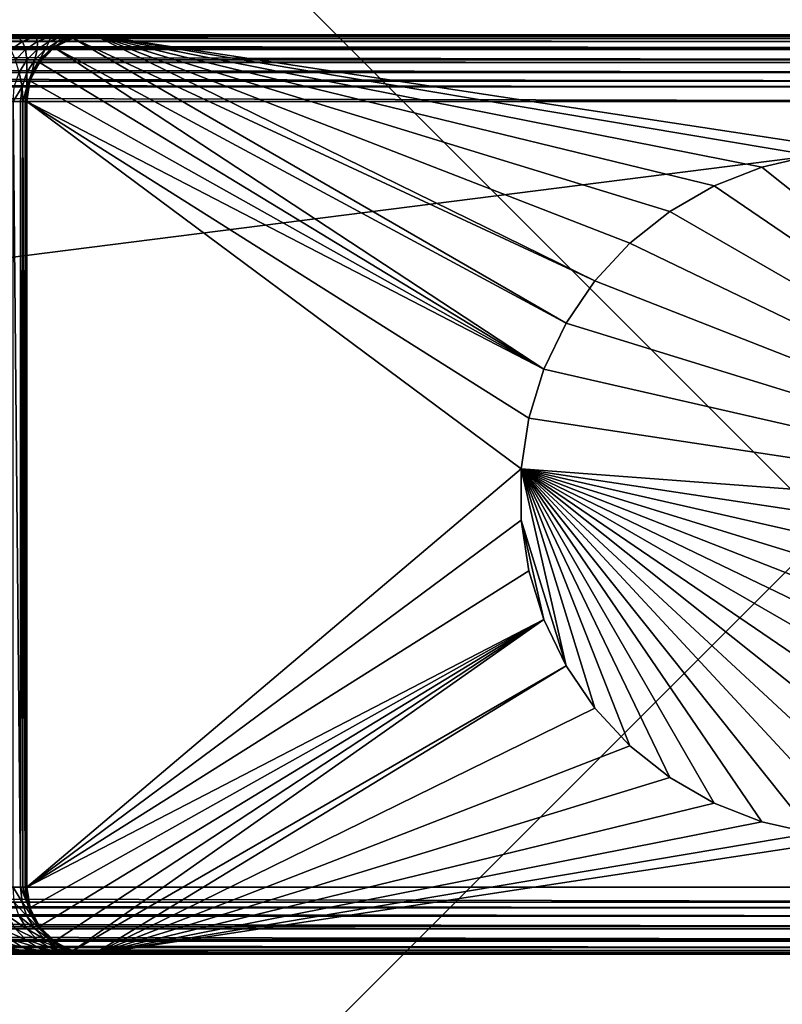
# Model space of a CAD drawing. Extents: x -75 to 30, y -30 to 30.
# Drawn here: x -10 to -1, y -6 to 6 of the extents above; entities that cross this region are included whole.
import ezdxf

# ---------------------------------------------------------------- set-up
doc = ezdxf.new("R2010")
doc.units = 0
doc.header["$MEASUREMENT"] = 0
doc.layers.add('L1', color=7, linetype='Continuous')
doc.layers.add('L2', color=7, linetype='Continuous')

msp = doc.modelspace()

# ---------------------------------------------------------------- linework, layer by layer
at = {"layer": 'L1', "color": 7}
for points in [[(-15.5, 5.5, 33.8), (-69.5, 5.5, 49.2), (4.5, 5.5, 49.2)], [(4.5, 5.5, 49.2), (-69.5, 5.5, 49.2), (4.5, 5.479943, 49.37802)], [(4.5, 5.479943, 49.37802), (-69.5, 5.5, 49.2), (-69.5, 5.479943, 49.37802)], [(4.5, 5.479943, 49.37802), (-69.5, 5.479943, 49.37802), (4.5, 5.456287, 49.44562)], [(4.5, 5.456287, 49.44562), (-69.5, 5.479943, 49.37802), (-69.5, 5.456287, 49.44562)], [(4.5, 5.456287, 49.44562), (-69.5, 5.456287, 49.44562), (4.5, 5.420775, 49.54711)], [(4.5, 5.420775, 49.54711), (-69.5, 5.456287, 49.44562), (-69.5, 5.420775, 49.54711)], [(4.5, 5.420775, 49.54711), (-69.5, 5.420775, 49.54711), (4.5, 5.344489, 49.66852)], [(4.5, 5.344489, 49.66852), (-69.5, 5.420775, 49.54711), (-69.5, 5.344489, 49.66852)], [(-15.5, 5.5, 33.8), (4.5, 5.5, 49.2), (-14.97975, 5.5, 33.77848)], [(-14.97975, 5.5, 33.77848), (4.5, 5.5, 49.2), (-14.46305, 5.5, 33.71408)], [(-14.46305, 5.5, 33.71408), (4.5, 5.5, 49.2), (-13.95344, 5.5, 33.60722)], [(-13.95344, 5.5, 33.60722), (4.5, 5.5, 49.2), (-13.45439, 5.5, 33.45865)], [(4.5, 5.5, 49.2), (-12.96932, 5.5, 33.26937), (-13.45439, 5.5, 33.45865)], [(4.5, 5.5, 49.2), (-12.50153, 5.5, 33.04068), (-12.96932, 5.5, 33.26937)], [(-12.05423, 5.5, 32.77415), (-12.50153, 5.5, 33.04068), (4.5, 5.5, 49.2)], [(4.5, 5.5, 49.2), (-11.63046, 5.5, 32.47159), (-12.05423, 5.5, 32.77415)], [(4.5, 5.5, 49.2), (-11.23313, 5.5, 32.13506), (-11.63046, 5.5, 32.47159)], [(-10.86494, 5.5, 31.76687), (-11.23313, 5.5, 32.13506), (4.5, 5.5, 49.2)], [(4.5, 5.5, 49.2), (-10.52841, 5.5, 31.36954), (-10.86494, 5.5, 31.76687)], [(4.5, 5.5, 49.2), (-10.22585, 5.5, 30.94577), (-10.52841, 5.5, 31.36954)], [(-10.26459, 5.420775, 30.33326), (-10.11588, 5.479943, 30.41374), (-10.0485, 5.420775, 29.89125)], [(-10.18741, 5.325465, 29.83032), (-10.26459, 5.420775, 30.33326), (-10.0485, 5.420775, 29.89125)], [(-9.959315, 5.5, 30.49847), (-10.22585, 5.5, 30.94577), (4.5, 5.5, 49.2)], [(-10.11588, 5.479943, 30.41374), (-10.22585, 5.5, 30.94577), (-9.959315, 5.5, 30.49847)], [(-10.18741, 5.325465, 29.83032), (-10.0485, 5.420775, 29.89125), (-10.01312, 5.325465, 29.38365)], [(-10.11588, 5.479943, 30.41374), (-9.959315, 5.5, 30.49847), (-9.893651, 5.479943, 29.95917)], [(-10.0485, 5.420775, 29.89125), (-10.11588, 5.479943, 30.41374), (-9.893651, 5.479943, 29.95917)], [(-10.0485, 5.420775, 29.89125), (-9.893651, 5.479943, 29.95917), (-9.869651, 5.420775, 29.4329)], [(-10.01312, 5.325465, 29.38365), (-10.0485, 5.420775, 29.89125), (-9.869651, 5.420775, 29.4329)], [(-10.01312, 5.325465, 29.38365), (-9.869651, 5.420775, 29.4329), (-9.876307, 5.325465, 28.92411)], [(4.5, 5.5, 49.2), (-9.730628, 5.5, 30.03068), (-9.959315, 5.5, 30.49847)], [(-9.893651, 5.479943, 29.95917), (-9.959315, 5.5, 30.49847), (-9.730628, 5.5, 30.03068)], [(-9.893651, 5.479943, 29.95917), (-9.730628, 5.5, 30.03068), (-9.709722, 5.479943, 29.4878)], [(-9.869651, 5.420775, 29.4329), (-9.893651, 5.479943, 29.95917), (-9.709722, 5.479943, 29.4878)], [(-9.876307, 5.325465, 28.92411), (-9.869651, 5.420775, 29.4329), (-9.729264, 5.420775, 28.96135)], [(-9.876307, 5.325465, 28.92411), (-9.729264, 5.420775, 28.96135), (-9.777913, 5.325465, 28.45485)], [(-9.869651, 5.420775, 29.4329), (-9.709722, 5.479943, 29.4878), (-9.729264, 5.420775, 28.96135)], [(-9.777913, 5.325465, 28.45485), (-9.729264, 5.420775, 28.96135), (-9.628297, 5.420775, 28.47981)], [(-9.777913, 5.325465, 28.45485), (-9.628297, 5.420775, 28.47981), (-9.718606, 5.325465, 27.97906)], [(4.5, 5.5, 49.2), (-9.541351, 5.5, 29.54561), (-9.730628, 5.5, 30.03068)], [(-9.709722, 5.479943, 29.4878), (-9.730628, 5.5, 30.03068), (-9.541351, 5.5, 29.54561)], [(-9.729264, 5.420775, 28.96135), (-9.709722, 5.479943, 29.4878), (-9.565348, 5.479943, 29.00286)], [(-9.729264, 5.420775, 28.96135), (-9.565348, 5.479943, 29.00286), (-9.628297, 5.420775, 28.47981)], [(-9.718606, 5.325465, 27.97906), (-9.628297, 5.420775, 28.47981), (-9.56744, 5.420775, 27.99159)], [(-9.718606, 5.325465, 27.97906), (-9.56744, 5.420775, 27.99159), (-9.668516, 5.344489, 27.5)], [(-9.709722, 5.479943, 29.4878), (-9.541351, 5.5, 29.54561), (-9.565348, 5.479943, 29.00286)], [(-9.447213, 5.460845, 10), (-3.550704, 2.05, 10), (-9.670228, 5.347214, 10)], [(-9.670228, 5.347214, 10), (-9.547107, 5.420775, 27.5), (-9.447213, 5.460845, 10)], [(-9.670228, 5.347214, 10), (-9.668516, 5.344489, 27.5), (-9.547107, 5.420775, 27.5)], [(-9.668516, 5.344489, 27.5), (-9.56744, 5.420775, 27.99159), (-9.547107, 5.420775, 27.5)], [(-9.628297, 5.420775, 28.47981), (-9.565348, 5.479943, 29.00286), (-9.461513, 5.479943, 28.50764)], [(-9.628297, 5.420775, 28.47981), (-9.461513, 5.479943, 28.50764), (-9.56744, 5.420775, 27.99159)], [(-9.56744, 5.420775, 27.99159), (-9.461513, 5.479943, 28.50764), (-9.398926, 5.479943, 28.00555)], [(-9.56744, 5.420775, 27.99159), (-9.398926, 5.479943, 28.00555), (-9.445619, 5.456287, 27.5)], [(-9.445619, 5.456287, 27.5), (-9.547107, 5.420775, 27.5), (-9.56744, 5.420775, 27.99159)], [(-9.565348, 5.479943, 29.00286), (-9.541351, 5.5, 29.54561), (-9.392778, 5.5, 29.04656)], [(-9.565348, 5.479943, 29.00286), (-9.392778, 5.5, 29.04656), (-9.461513, 5.479943, 28.50764)], [(-9.447213, 5.460845, 10), (-9.547107, 5.420775, 27.5), (-9.445619, 5.456287, 27.5)], [(-9.392778, 5.5, 29.04656), (-9.541351, 5.5, 29.54561), (4.5, 5.5, 49.2)], [(-9.461513, 5.479943, 28.50764), (-9.392778, 5.5, 29.04656), (-9.285924, 5.5, 28.53695)], [(-9.461513, 5.479943, 28.50764), (-9.285924, 5.5, 28.53695), (-9.398926, 5.479943, 28.00555)], [(-9.2, 5.5, 10), (-3.205509, 2.556308, 10), (-9.447213, 5.460845, 10)], [(-9.447213, 5.460845, 10), (-9.445619, 5.456287, 27.5), (-9.2, 5.5, 10)], [(-9.447213, 5.460845, 10), (-3.205509, 2.556308, 10), (-3.550704, 2.05, 10)], [(-9.2, 5.5, 10), (-9.445619, 5.456287, 27.5), (-9.378017, 5.479943, 27.5)], [(-9.445619, 5.456287, 27.5), (-9.398926, 5.479943, 28.00555), (-9.378017, 5.479943, 27.5)], [(-9.398926, 5.479943, 28.00555), (-9.285924, 5.5, 28.53695), (-9.221517, 5.5, 28.02025)], [(-9.398926, 5.479943, 28.00555), (-9.221517, 5.5, 28.02025), (-9.378017, 5.479943, 27.5)], [(4.5, 5.5, 49.2), (-9.285924, 5.5, 28.53695), (-9.392778, 5.5, 29.04656)], [(-9.2, 5.5, 10), (-9.378017, 5.479943, 27.5), (-9.2, 5.5, 27.5)], [(-9.378017, 5.479943, 27.5), (-9.221517, 5.5, 28.02025), (-9.2, 5.5, 27.5)], [(-9.221517, 5.5, 28.02025), (-9.285924, 5.5, 28.53695), (4.5, 5.5, 49.2)], [(-9.221517, 5.5, 28.02025), (4.5, 5.5, 49.2), (-9.2, 5.5, 27.5)], [(-2.309612, 3.387579, 10), (-9.2, 5.5, 10), (-1.778923, 3.693972, 10)], [(-1.778923, 3.693972, 10), (-9.2, 5.5, 10), (-1.208496, 3.917849, 10)], [(4.5, 5.5, 10), (0, 4.1, 10), (-9.2, 5.5, 10)], [(-9.2, 5.5, 10), (0, 4.1, 10), (-0.611073, 4.054206, 10)], [(-9.2, 5.5, 10), (-0.611073, 4.054206, 10), (-1.208496, 3.917849, 10)], [(-2.309612, 3.387579, 10), (-2.788708, 3.005513, 10), (-9.2, 5.5, 10)], [(-9.2, 5.5, 10), (-2.788708, 3.005513, 10), (-3.205509, 2.556308, 10)], [(-9.2, 5.5, 27.5), (4.5, 5.5, 49.2), (4.5, 5.5, 10)], [(-9.2, 5.5, 27.5), (4.5, 5.5, 10), (-9.2, 5.5, 10)], [(4.5, 5.344489, 49.66852), (-69.5, 5.344489, 49.66852), (4.5, 5.325465, 49.69879)], [(4.5, 5.325465, 49.69879), (-69.5, 5.344489, 49.66852), (-69.5, 5.325465, 49.69879)], [(4.5, 5.325465, 49.69879), (-69.5, 5.325465, 49.69879), (4.5, 5.198792, 49.82546)], [(4.5, 5.198792, 49.82546), (-69.5, 5.325465, 49.69879), (-69.5, 5.198792, 49.82546)], [(-10.13293, 5.198792, 29.34252), (-10.18741, 5.325465, 29.83032), (-10.01312, 5.325465, 29.38365)], [(-10.13293, 5.198792, 29.34252), (-10.01312, 5.325465, 29.38365), (-9.999105, 5.198792, 28.89302)], [(-9.999105, 5.198792, 28.89302), (-10.01312, 5.325465, 29.38365), (-9.876307, 5.325465, 28.92411)], [(-9.999105, 5.198792, 28.89302), (-9.876307, 5.325465, 28.92411), (-9.902858, 5.198792, 28.434)], [(-9.902858, 5.198792, 28.434), (-9.876307, 5.325465, 28.92411), (-9.777913, 5.325465, 28.45485)], [(-9.902858, 5.198792, 28.434), (-9.777913, 5.325465, 28.45485), (-9.844847, 5.198792, 27.9686)], [(-9.670228, 5.347214, 10), (-3.816582, 1.497898, 10), (-9.847214, 5.170228, 10)], [(-9.844488, 5.168516, 27.5), (-9.670228, 5.347214, 10), (-9.847214, 5.170228, 10)], [(-9.844847, 5.198792, 27.9686), (-9.777913, 5.325465, 28.45485), (-9.718606, 5.325465, 27.97906)], [(-9.844847, 5.198792, 27.9686), (-9.718606, 5.325465, 27.97906), (-9.825465, 5.198792, 27.5)], [(-9.825465, 5.198792, 27.5), (-9.670228, 5.347214, 10), (-9.844488, 5.168516, 27.5)], [(-9.825465, 5.198792, 27.5), (-9.698791, 5.325465, 27.5), (-9.670228, 5.347214, 10)], [(-9.825465, 5.198792, 27.5), (-9.718606, 5.325465, 27.97906), (-9.698791, 5.325465, 27.5)], [(-9.668516, 5.344489, 27.5), (-9.698791, 5.325465, 27.5), (-9.718606, 5.325465, 27.97906)], [(-9.670228, 5.347214, 10), (-9.698791, 5.325465, 27.5), (-9.668516, 5.344489, 27.5)], [(-9.670228, 5.347214, 10), (-3.550704, 2.05, 10), (-3.816582, 1.497898, 10)], [(4.5, 5.198792, 49.82546), (-69.5, 5.198792, 49.82546), (4.5, 5.168516, 49.84449)], [(4.5, 5.168516, 49.84449), (-69.5, 5.198792, 49.82546), (-69.5, 5.168516, 49.84449)], [(-10.0915, 5.047107, 28.86962), (-10.13293, 5.198792, 29.34252), (-9.999105, 5.198792, 28.89302)], [(-10.0915, 5.047107, 28.86962), (-9.999105, 5.198792, 28.89302), (-9.996869, 5.047107, 28.41831)], [(-9.996869, 5.047107, 28.41831), (-9.999105, 5.198792, 28.89302), (-9.902858, 5.198792, 28.434)], [(-9.996869, 5.047107, 28.41831), (-9.902858, 5.198792, 28.434), (-9.939831, 5.047107, 27.96073)], [(-9.939831, 5.047107, 27.96073), (-9.902858, 5.198792, 28.434), (-9.844847, 5.198792, 27.9686)], [(-9.939831, 5.047107, 27.96073), (-9.844847, 5.198792, 27.9686), (-9.844488, 5.168516, 27.5)], [(-9.844488, 5.168516, 27.5), (-9.844847, 5.198792, 27.9686), (-9.825465, 5.198792, 27.5)], [(4.5, 5.168516, 49.84449), (-69.5, 5.168516, 49.84449), (4.5, 5.047107, 49.92077)], [(4.5, 5.047107, 49.92077), (-69.5, 5.168516, 49.84449), (-69.5, 5.047107, 49.92077)], [(-9.847214, 5.170228, 10), (-3.816582, 1.497898, 10), (-9.960845, 4.947213, 10)], [(-9.920775, 5.047107, 27.5), (-9.847214, 5.170228, 10), (-9.960845, 4.947213, 10)], [(-9.844488, 5.168516, 27.5), (-9.920775, 5.047107, 27.5), (-9.939831, 5.047107, 27.96073)], [(-9.844488, 5.168516, 27.5), (-9.847214, 5.170228, 10), (-9.920775, 5.047107, 27.5)], [(4.5, 5.047107, 49.92077), (-69.5, 5.047107, 49.92077), (4.5, 4.945619, 49.95629)], [(4.5, 4.945619, 49.95629), (-69.5, 5.047107, 49.92077), (-69.5, 4.945619, 49.95629)], [(-10.14885, 4.878017, 28.85509), (-10.0915, 5.047107, 28.86962), (-10.05523, 4.878017, 28.40857)], [(-10.05523, 4.878017, 28.40857), (-10.0915, 5.047107, 28.86962), (-9.996869, 5.047107, 28.41831)], [(-10.05523, 4.878017, 28.40857), (-9.996869, 5.047107, 28.41831), (-9.998797, 4.878017, 27.95584)], [(-9.998797, 4.878017, 27.95584), (-9.996869, 5.047107, 28.41831), (-9.939831, 5.047107, 27.96073)], [(-9.998797, 4.878017, 27.95584), (-9.939831, 5.047107, 27.96073), (-9.956287, 4.945619, 27.5)], [(-9.920775, 5.047107, 27.5), (-9.960845, 4.947213, 10), (-9.956287, 4.945619, 27.5)], [(-9.956287, 4.945619, 27.5), (-9.939831, 5.047107, 27.96073), (-9.920775, 5.047107, 27.5)], [(4.5, 4.945619, 49.95629), (-69.5, 4.945619, 49.95629), (4.5, 4.878017, 49.97994)], [(4.5, 4.878017, 49.97994), (-69.5, 4.945619, 49.95629), (-69.5, 4.878017, 49.97994)], [(4.5, 4.878017, 49.97994), (-69.5, 4.878017, 49.97994), (4.5, 4.7, 50)], [(4.5, 4.7, 50), (-69.5, 4.878017, 49.97994), (-69.5, 4.7, 50)], [(-10.05523, 4.878017, 28.40857), (-10.07501, 4.7, 28.40527), (-10.16113, 4.7, 28.81596)], [(-10.05523, 4.878017, 28.40857), (-10.16113, 4.7, 28.81596), (-10.14885, 4.878017, 28.85509)], [(-10.04474, 4.7, 28.16237), (-10.07501, 4.7, 28.40527), (-10.05523, 4.878017, 28.40857)], [(-9.998797, 4.878017, 27.95584), (-10.04474, 4.7, 28.16237), (-10.05523, 4.878017, 28.40857)], [(-9.998797, 4.878017, 27.95584), (-10.01879, 4.7, 27.95419), (-10.04474, 4.7, 28.16237)], [(-10, 4.7, 27.5), (-10.01879, 4.7, 27.95419), (-9.998797, 4.878017, 27.95584)], [(-9.960845, 4.947213, 10), (-3.816582, 1.497898, 10), (-10, 4.7, 10)], [(-9.979942, 4.878017, 27.5), (-9.960845, 4.947213, 10), (-10, 4.7, 10)], [(-9.979942, 4.878017, 27.5), (-10, 4.7, 10), (-10, 4.7, 27.5)], [(-9.998797, 4.878017, 27.95584), (-9.979942, 4.878017, 27.5), (-10, 4.7, 27.5)], [(-9.956287, 4.945619, 27.5), (-9.979942, 4.878017, 27.5), (-9.998797, 4.878017, 27.95584)], [(-9.956287, 4.945619, 27.5), (-9.960845, 4.947213, 10), (-9.979942, 4.878017, 27.5)], [(4.5, -4.7, 50), (4.5, 4.7, 50), (-69.5, -4.7, 50)], [(-69.5, -4.7, 50), (4.5, 4.7, 50), (-69.5, 4.7, 50)], [(-10.07501, 4.7, 28.40527), (-10.07501, -4.7, 28.40527), (-10.16113, 4.7, 28.81596)], [(-10.16113, 4.7, 28.81596), (-10.07501, -4.7, 28.40527), (-10.16113, -4.7, 28.81596)], [(-10.04474, 4.7, 28.16237), (-10.04474, -4.7, 28.16237), (-10.07501, 4.7, 28.40527)], [(-10.07501, 4.7, 28.40527), (-10.04474, -4.7, 28.16237), (-10.07501, -4.7, 28.40527)], [(-10.01879, 4.7, 27.95419), (-10.01879, -4.7, 27.95419), (-10.04474, 4.7, 28.16237)], [(-10.04474, 4.7, 28.16237), (-10.01879, -4.7, 27.95419), (-10.04474, -4.7, 28.16237)], [(-10, 4.7, 27.5), (-10, -4.7, 27.5), (-10.01879, 4.7, 27.95419)], [(-10.01879, 4.7, 27.95419), (-10, -4.7, 27.5), (-10.01879, -4.7, 27.95419)], [(-10, 4.7, 10), (-4.088535, 0.306393, 10), (-10, -4.7, 10)], [(-10, 4.7, 10), (-3.816582, 1.497898, 10), (-3.997204, 0.912336, 10)], [(-10, 4.7, 10), (-3.997204, 0.912336, 10), (-4.088535, 0.306393, 10)], [(-10, -4.7, 27.5), (-10, 4.7, 27.5), (-10, -4.7, 10)], [(-10, -4.7, 10), (-10, 4.7, 27.5), (-10, 4.7, 10)], [(-1.208496, 3.917849, 9), (-1.208496, 3.917849, 10), (-0.611073, 4.054206, 10)], [(-1.208496, 3.917849, 9), (-0.611073, 4.054206, 10), (-0.611073, 4.054206, 9)], [(4.088535, -0.306393, 9), (-1.208496, 3.917849, 9), (-0.611073, 4.054206, 9)], [(-1.778923, 3.693972, 9), (-1.778923, 3.693972, 10), (-1.208496, 3.917849, 10)], [(-1.778923, 3.693972, 9), (-1.208496, 3.917849, 10), (-1.208496, 3.917849, 9)], [(-1.778923, 3.693972, 9), (-1.208496, 3.917849, 9), (4.088535, -0.306393, 9)], [(-2.309612, 3.387579, 9), (-2.309612, 3.387579, 10), (-1.778923, 3.693972, 10)], [(-2.309612, 3.387579, 9), (-1.778923, 3.693972, 10), (-1.778923, 3.693972, 9)], [(4.088535, -0.306393, 9), (-2.309612, 3.387579, 9), (-1.778923, 3.693972, 9)], [(-2.788708, 3.005513, 9), (-2.788708, 3.005513, 10), (-2.309612, 3.387579, 10)], [(-2.788708, 3.005513, 9), (-2.309612, 3.387579, 10), (-2.309612, 3.387579, 9)], [(4.088535, -0.306393, 9), (-2.788708, 3.005513, 9), (-2.309612, 3.387579, 9)], [(-3.205509, 2.556308, 9), (-3.205509, 2.556308, 10), (-2.788708, 3.005513, 10)], [(-3.205509, 2.556308, 9), (-2.788708, 3.005513, 10), (-2.788708, 3.005513, 9)], [(-3.205509, 2.556308, 9), (-2.788708, 3.005513, 9), (4.088535, -0.306393, 9)], [(-3.550704, 2.05, 9), (-3.550704, 2.05, 10), (-3.205509, 2.556308, 10)], [(-3.550704, 2.05, 9), (-3.205509, 2.556308, 10), (-3.205509, 2.556308, 9)], [(4.088535, -0.306393, 9), (-3.550704, 2.05, 9), (-3.205509, 2.556308, 9)], [(-3.816582, 1.497898, 9), (-3.816582, 1.497898, 10), (-3.550704, 2.05, 10)], [(-3.816582, 1.497898, 9), (-3.550704, 2.05, 10), (-3.550704, 2.05, 9)], [(4.088535, -0.306393, 9), (-3.816582, 1.497898, 9), (-3.550704, 2.05, 9)], [(-3.997204, 0.912336, 9), (-3.997204, 0.912336, 10), (-3.816582, 1.497898, 10)], [(-3.997204, 0.912336, 9), (-3.816582, 1.497898, 10), (-3.816582, 1.497898, 9)], [(-3.997204, 0.912336, 9), (-3.816582, 1.497898, 9), (4.088535, -0.306393, 9)], [(-4.088535, 0.306393, 9), (-4.088535, 0.306393, 10), (-3.997204, 0.912336, 10)], [(-4.088535, 0.306393, 9), (-3.997204, 0.912336, 10), (-3.997204, 0.912336, 9)], [(-3.997204, 0.912336, 9), (4.088535, -0.306393, 9), (-4.088535, 0.306393, 9)], [(-10, -4.7, 10), (-4.088535, 0.306393, 10), (-4.088535, -0.306393, 10)], [(-4.088535, -0.306393, 9), (-4.088535, -0.306393, 10), (-4.088535, 0.306393, 10)], [(-4.088535, -0.306393, 9), (-4.088535, 0.306393, 10), (-4.088535, 0.306393, 9)], [(-4.088535, 0.306393, 9), (4.088535, -0.306393, 9), (3.997204, -0.912336, 9)], [(-4.088535, 0.306393, 9), (3.997204, -0.912336, 9), (3.816582, -1.497898, 9)], [(-2.309612, -3.387579, 9), (-2.788708, -3.005513, 9), (-4.088535, 0.306393, 9)], [(3.816582, -1.497898, 9), (3.550704, -2.05, 9), (-4.088535, 0.306393, 9)], [(-4.088535, 0.306393, 9), (3.550704, -2.05, 9), (3.205509, -2.556308, 9)], [(-4.088535, 0.306393, 9), (3.205509, -2.556308, 9), (2.788708, -3.005513, 9)], [(2.788708, -3.005513, 9), (2.309612, -3.387579, 9), (-4.088535, 0.306393, 9)], [(-4.088535, 0.306393, 9), (2.309612, -3.387579, 9), (1.778923, -3.693972, 9)], [(-4.088535, 0.306393, 9), (1.778923, -3.693972, 9), (1.208496, -3.917849, 9)], [(1.208496, -3.917849, 9), (0.611073, -4.054206, 9), (-4.088535, 0.306393, 9)], [(-4.088535, 0.306393, 9), (0.611073, -4.054206, 9), (0, -4.1, 9)], [(-4.088535, 0.306393, 9), (0, -4.1, 9), (-0.611073, -4.054206, 9)], [(-0.611073, -4.054206, 9), (-1.208496, -3.917849, 9), (-4.088535, 0.306393, 9)], [(-4.088535, 0.306393, 9), (-1.208496, -3.917849, 9), (-1.778923, -3.693972, 9)], [(-4.088535, 0.306393, 9), (-1.778923, -3.693972, 9), (-2.309612, -3.387579, 9)], [(-2.788708, -3.005513, 9), (-3.205509, -2.556308, 9), (-4.088535, 0.306393, 9)], [(-4.088535, 0.306393, 9), (-3.205509, -2.556308, 9), (-3.550704, -2.05, 9)], [(-4.088535, 0.306393, 9), (-3.550704, -2.05, 9), (-4.088535, -0.306393, 9)], [(-4.088535, -0.306393, 10), (-3.997204, -0.912336, 10), (-10, -4.7, 10)], [(-3.997204, -0.912336, 9), (-3.997204, -0.912336, 10), (-4.088535, -0.306393, 10)], [(-3.997204, -0.912336, 9), (-4.088535, -0.306393, 10), (-4.088535, -0.306393, 9)], [(-4.088535, -0.306393, 9), (-3.550704, -2.05, 9), (-3.816582, -1.497898, 9)], [(-4.088535, -0.306393, 9), (-3.816582, -1.497898, 9), (-3.997204, -0.912336, 9)], [(-10, -4.7, 10), (-3.997204, -0.912336, 10), (-3.816582, -1.497898, 10)], [(-3.816582, -1.497898, 9), (-3.816582, -1.497898, 10), (-3.997204, -0.912336, 10)], [(-3.816582, -1.497898, 9), (-3.997204, -0.912336, 10), (-3.997204, -0.912336, 9)], [(-10, -4.7, 10), (-3.816582, -1.497898, 10), (-9.960845, -4.947213, 10)], [(-9.960845, -4.947213, 10), (-3.816582, -1.497898, 10), (-9.847214, -5.170228, 10)], [(-3.816582, -1.497898, 10), (-9.670228, -5.347214, 10), (-9.847214, -5.170228, 10)], [(-9.670228, -5.347214, 10), (-3.816582, -1.497898, 10), (-9.447213, -5.460845, 10)], [(-9.447213, -5.460845, 10), (-3.816582, -1.497898, 10), (-3.550704, -2.05, 10)], [(-3.550704, -2.05, 9), (-3.550704, -2.05, 10), (-3.816582, -1.497898, 10)], [(-3.550704, -2.05, 9), (-3.816582, -1.497898, 10), (-3.816582, -1.497898, 9)], [(-9.447213, -5.460845, 10), (-3.550704, -2.05, 10), (-9.2, -5.5, 10)], [(-9.2, -5.5, 10), (-3.550704, -2.05, 10), (-3.205509, -2.556308, 10)], [(-3.205509, -2.556308, 9), (-3.205509, -2.556308, 10), (-3.550704, -2.05, 10)], [(-3.205509, -2.556308, 9), (-3.550704, -2.05, 10), (-3.550704, -2.05, 9)], [(-9.2, -5.5, 10), (-3.205509, -2.556308, 10), (-2.788708, -3.005513, 10)], [(-2.788708, -3.005513, 9), (-2.788708, -3.005513, 10), (-3.205509, -2.556308, 10)], [(-2.788708, -3.005513, 9), (-3.205509, -2.556308, 10), (-3.205509, -2.556308, 9)], [(-2.788708, -3.005513, 10), (-2.309612, -3.387579, 10), (-9.2, -5.5, 10)], [(-2.309612, -3.387579, 9), (-2.309612, -3.387579, 10), (-2.788708, -3.005513, 10)], [(-2.309612, -3.387579, 9), (-2.788708, -3.005513, 10), (-2.788708, -3.005513, 9)], [(-9.2, -5.5, 10), (-2.309612, -3.387579, 10), (-1.778923, -3.693972, 10)], [(-1.778923, -3.693972, 9), (-1.778923, -3.693972, 10), (-2.309612, -3.387579, 10)], [(-1.778923, -3.693972, 9), (-2.309612, -3.387579, 10), (-2.309612, -3.387579, 9)], [(-9.2, -5.5, 10), (-1.778923, -3.693972, 10), (-1.208496, -3.917849, 10)], [(-1.208496, -3.917849, 9), (-1.208496, -3.917849, 10), (-1.778923, -3.693972, 10)], [(-1.208496, -3.917849, 9), (-1.778923, -3.693972, 10), (-1.778923, -3.693972, 9)], [(-1.208496, -3.917849, 10), (-0.611073, -4.054206, 10), (-9.2, -5.5, 10)], [(-0.611073, -4.054206, 9), (-0.611073, -4.054206, 10), (-1.208496, -3.917849, 10)], [(-0.611073, -4.054206, 9), (-1.208496, -3.917849, 10), (-1.208496, -3.917849, 9)], [(-9.2, -5.5, 10), (-0.611073, -4.054206, 10), (0, -4.1, 10)], [(-9.2, -5.5, 10), (0, -4.1, 10), (4.5, -5.5, 10)], [(4.5, -4.7, 50), (-69.5, -4.7, 50), (4.5, -4.878017, 49.97994)], [(4.5, -4.878017, 49.97994), (-69.5, -4.7, 50), (-69.5, -4.878017, 49.97994)], [(-10.16113, -4.7, 28.81596), (-10.07501, -4.7, 28.40527), (-10.05523, -4.878017, 28.40857)], [(-10.05523, -4.878017, 28.40857), (-10.14885, -4.878017, 28.85509), (-10.16113, -4.7, 28.81596)], [(-10.05523, -4.878017, 28.40857), (-10.07501, -4.7, 28.40527), (-9.998797, -4.878017, 27.95584)], [(-9.998797, -4.878017, 27.95584), (-10.07501, -4.7, 28.40527), (-10.04474, -4.7, 28.16237)], [(-9.998797, -4.878017, 27.95584), (-10.04474, -4.7, 28.16237), (-10.01879, -4.7, 27.95419)], [(-9.979942, -4.878017, 27.5), (-9.998797, -4.878017, 27.95584), (-10.01879, -4.7, 27.95419)], [(-9.979942, -4.878017, 27.5), (-10.01879, -4.7, 27.95419), (-10, -4.7, 27.5)], [(-9.960845, -4.947213, 10), (-9.956287, -4.945619, 27.5), (-10, -4.7, 10)], [(-10, -4.7, 10), (-9.956287, -4.945619, 27.5), (-9.979942, -4.878017, 27.5)], [(-10, -4.7, 10), (-9.979942, -4.878017, 27.5), (-10, -4.7, 27.5)], [(4.5, -4.878017, 49.97994), (-69.5, -4.878017, 49.97994), (4.5, -4.945619, 49.95629)], [(4.5, -4.945619, 49.95629), (-69.5, -4.878017, 49.97994), (-69.5, -4.945619, 49.95629)], [(4.5, -4.945619, 49.95629), (-69.5, -4.945619, 49.95629), (4.5, -5.047107, 49.92077)], [(4.5, -5.047107, 49.92077), (-69.5, -4.945619, 49.95629), (-69.5, -5.047107, 49.92077)], [(-10.0915, -5.047107, 28.86962), (-10.14885, -4.878017, 28.85509), (-9.996869, -5.047107, 28.41831)], [(-10.05523, -4.878017, 28.40857), (-9.996869, -5.047107, 28.41831), (-10.14885, -4.878017, 28.85509)], [(-10.05523, -4.878017, 28.40857), (-9.998797, -4.878017, 27.95584), (-9.939831, -5.047107, 27.96073)], [(-9.939831, -5.047107, 27.96073), (-9.996869, -5.047107, 28.41831), (-10.05523, -4.878017, 28.40857)], [(-9.956287, -4.945619, 27.5), (-9.939831, -5.047107, 27.96073), (-9.998797, -4.878017, 27.95584)], [(-9.956287, -4.945619, 27.5), (-9.998797, -4.878017, 27.95584), (-9.979942, -4.878017, 27.5)], [(-9.960845, -4.947213, 10), (-9.920775, -5.047107, 27.5), (-9.956287, -4.945619, 27.5)], [(-9.847214, -5.170228, 10), (-9.920775, -5.047107, 27.5), (-9.960845, -4.947213, 10)], [(-9.920775, -5.047107, 27.5), (-9.939831, -5.047107, 27.96073), (-9.956287, -4.945619, 27.5)], [(4.5, -5.047107, 49.92077), (-69.5, -5.047107, 49.92077), (4.5, -5.168516, 49.84449)], [(4.5, -5.168516, 49.84449), (-69.5, -5.047107, 49.92077), (-69.5, -5.168516, 49.84449)], [(-10.22307, -5.047107, 29.31157), (-10.0915, -5.047107, 28.86962), (-9.999105, -5.198792, 28.89302)], [(-9.999105, -5.198792, 28.89302), (-10.13293, -5.198792, 29.34252), (-10.22307, -5.047107, 29.31157)], [(-10.0915, -5.047107, 28.86962), (-9.996869, -5.047107, 28.41831), (-9.902858, -5.198792, 28.434)], [(-9.999105, -5.198792, 28.89302), (-10.0915, -5.047107, 28.86962), (-9.902858, -5.198792, 28.434)], [(-9.902858, -5.198792, 28.434), (-9.996869, -5.047107, 28.41831), (-9.844847, -5.198792, 27.9686)], [(-9.939831, -5.047107, 27.96073), (-9.844847, -5.198792, 27.9686), (-9.996869, -5.047107, 28.41831)], [(-9.939831, -5.047107, 27.96073), (-9.920775, -5.047107, 27.5), (-9.844488, -5.168516, 27.5)], [(-9.844488, -5.168516, 27.5), (-9.844847, -5.198792, 27.9686), (-9.939831, -5.047107, 27.96073)], [(-9.847214, -5.170228, 10), (-9.844488, -5.168516, 27.5), (-9.920775, -5.047107, 27.5)], [(4.5, -5.168516, 49.84449), (-69.5, -5.168516, 49.84449), (4.5, -5.198792, 49.82546)], [(4.5, -5.198792, 49.82546), (-69.5, -5.168516, 49.84449), (-69.5, -5.198792, 49.82546)], [(-9.825465, -5.198792, 27.5), (-9.844488, -5.168516, 27.5), (-9.847214, -5.170228, 10)], [(-9.670228, -5.347214, 10), (-9.668516, -5.344489, 27.5), (-9.847214, -5.170228, 10)], [(-9.847214, -5.170228, 10), (-9.668516, -5.344489, 27.5), (-9.698791, -5.325465, 27.5)], [(-9.847214, -5.170228, 10), (-9.698791, -5.325465, 27.5), (-9.825465, -5.198792, 27.5)], [(-9.844488, -5.168516, 27.5), (-9.825465, -5.198792, 27.5), (-9.844847, -5.198792, 27.9686)], [(4.5, -5.198792, 49.82546), (-69.5, -5.198792, 49.82546), (4.5, -5.325465, 49.69879)], [(4.5, -5.325465, 49.69879), (-69.5, -5.198792, 49.82546), (-69.5, -5.325465, 49.69879)], [(-10.13293, -5.198792, 29.34252), (-10.01312, -5.325465, 29.38365), (-10.30341, -5.198792, 29.77943)], [(-10.18741, -5.325465, 29.83032), (-10.30341, -5.198792, 29.77943), (-10.01312, -5.325465, 29.38365)], [(-9.876307, -5.325465, 28.92411), (-10.01312, -5.325465, 29.38365), (-10.13293, -5.198792, 29.34252)], [(-9.999105, -5.198792, 28.89302), (-9.876307, -5.325465, 28.92411), (-10.13293, -5.198792, 29.34252)], [(-9.999105, -5.198792, 28.89302), (-9.902858, -5.198792, 28.434), (-9.777913, -5.325465, 28.45485)], [(-9.777913, -5.325465, 28.45485), (-9.876307, -5.325465, 28.92411), (-9.999105, -5.198792, 28.89302)], [(-9.902858, -5.198792, 28.434), (-9.844847, -5.198792, 27.9686), (-9.718606, -5.325465, 27.97906)], [(-9.777913, -5.325465, 28.45485), (-9.902858, -5.198792, 28.434), (-9.718606, -5.325465, 27.97906)], [(-9.844847, -5.198792, 27.9686), (-9.825465, -5.198792, 27.5), (-9.698791, -5.325465, 27.5)], [(-9.718606, -5.325465, 27.97906), (-9.844847, -5.198792, 27.9686), (-9.698791, -5.325465, 27.5)], [(4.5, -5.325465, 49.69879), (-69.5, -5.325465, 49.69879), (4.5, -5.344489, 49.66852)], [(4.5, -5.344489, 49.66852), (-69.5, -5.325465, 49.69879), (-69.5, -5.344489, 49.66852)], [(4.5, -5.344489, 49.66852), (-69.5, -5.344489, 49.66852), (4.5, -5.420775, 49.54711)], [(4.5, -5.420775, 49.54711), (-69.5, -5.344489, 49.66852), (-69.5, -5.420775, 49.54711)], [(-10.0485, -5.420775, 29.89125), (-10.26459, -5.420775, 30.33326), (-10.39799, -5.325465, 30.26107)], [(-10.39799, -5.325465, 30.26107), (-10.18741, -5.325465, 29.83032), (-10.0485, -5.420775, 29.89125)], [(-10.18741, -5.325465, 29.83032), (-10.01312, -5.325465, 29.38365), (-9.869651, -5.420775, 29.4329)], [(-10.0485, -5.420775, 29.89125), (-10.18741, -5.325465, 29.83032), (-9.869651, -5.420775, 29.4329)], [(-9.876307, -5.325465, 28.92411), (-9.729264, -5.420775, 28.96135), (-10.01312, -5.325465, 29.38365)], [(-9.869651, -5.420775, 29.4329), (-10.01312, -5.325465, 29.38365), (-9.729264, -5.420775, 28.96135)], [(-9.628297, -5.420775, 28.47981), (-9.729264, -5.420775, 28.96135), (-9.876307, -5.325465, 28.92411)], [(-9.777913, -5.325465, 28.45485), (-9.628297, -5.420775, 28.47981), (-9.876307, -5.325465, 28.92411)], [(-9.777913, -5.325465, 28.45485), (-9.718606, -5.325465, 27.97906), (-9.56744, -5.420775, 27.99159)], [(-9.56744, -5.420775, 27.99159), (-9.628297, -5.420775, 28.47981), (-9.777913, -5.325465, 28.45485)], [(-9.718606, -5.325465, 27.97906), (-9.698791, -5.325465, 27.5), (-9.668516, -5.344489, 27.5)], [(-9.56744, -5.420775, 27.99159), (-9.718606, -5.325465, 27.97906), (-9.668516, -5.344489, 27.5)], [(-9.670228, -5.347214, 10), (-9.547107, -5.420775, 27.5), (-9.668516, -5.344489, 27.5)], [(-9.447213, -5.460845, 10), (-9.547107, -5.420775, 27.5), (-9.670228, -5.347214, 10)], [(-9.56744, -5.420775, 27.99159), (-9.668516, -5.344489, 27.5), (-9.547107, -5.420775, 27.5)], [(4.5, -5.420775, 49.54711), (-69.5, -5.420775, 49.54711), (4.5, -5.456287, 49.44562)], [(4.5, -5.456287, 49.44562), (-69.5, -5.420775, 49.54711), (-69.5, -5.456287, 49.44562)], [(4.5, -5.456287, 49.44562), (-69.5, -5.456287, 49.44562), (4.5, -5.479943, 49.37802)], [(4.5, -5.479943, 49.37802), (-69.5, -5.456287, 49.44562), (-69.5, -5.479943, 49.37802)], [(4.5, -5.479943, 49.37802), (-69.5, -5.479943, 49.37802), (4.5, -5.5, 49.2)], [(4.5, -5.5, 49.2), (-69.5, -5.479943, 49.37802), (-69.5, -5.5, 49.2)], [(-69.5, -5.5, 49.2), (-69.5, -5.5, 33.8), (4.5, -5.5, 49.2)], [(4.5, -5.5, 49.2), (-69.5, -5.5, 33.8), (-15.5, -5.5, 33.8)], [(4.5, -5.5, 49.2), (-15.5, -5.5, 33.8), (-14.97975, -5.5, 33.77848)], [(-14.97975, -5.5, 33.77848), (-14.46305, -5.5, 33.71408), (4.5, -5.5, 49.2)], [(4.5, -5.5, 49.2), (-14.46305, -5.5, 33.71408), (-13.95344, -5.5, 33.60722)], [(4.5, -5.5, 49.2), (-13.95344, -5.5, 33.60722), (-13.45439, -5.5, 33.45865)], [(-13.45439, -5.5, 33.45865), (-12.96932, -5.5, 33.26937), (4.5, -5.5, 49.2)], [(4.5, -5.5, 49.2), (-12.96932, -5.5, 33.26937), (-12.50153, -5.5, 33.04068)], [(4.5, -5.5, 49.2), (-12.50153, -5.5, 33.04068), (-12.05423, -5.5, 32.77415)], [(-12.05423, -5.5, 32.77415), (-11.63046, -5.5, 32.47159), (4.5, -5.5, 49.2)], [(4.5, -5.5, 49.2), (-11.63046, -5.5, 32.47159), (-11.23313, -5.5, 32.13506)], [(4.5, -5.5, 49.2), (-11.23313, -5.5, 32.13506), (-10.86494, -5.5, 31.76687)], [(-10.86494, -5.5, 31.76687), (-10.52841, -5.5, 31.36954), (4.5, -5.5, 49.2)], [(4.5, -5.5, 49.2), (-10.52841, -5.5, 31.36954), (-10.22585, -5.5, 30.94577)], [(-9.959315, -5.5, 30.49847), (-10.22585, -5.5, 30.94577), (-10.37488, -5.479943, 30.84841)], [(-10.11588, -5.479943, 30.41374), (-9.959315, -5.5, 30.49847), (-10.37488, -5.479943, 30.84841)], [(-9.893651, -5.479943, 29.95917), (-10.11588, -5.479943, 30.41374), (-10.26459, -5.420775, 30.33326)], [(-10.0485, -5.420775, 29.89125), (-9.893651, -5.479943, 29.95917), (-10.26459, -5.420775, 30.33326)], [(4.5, -5.5, 49.2), (-10.22585, -5.5, 30.94577), (-9.959315, -5.5, 30.49847)], [(-9.730628, -5.5, 30.03068), (-9.959315, -5.5, 30.49847), (-10.11588, -5.479943, 30.41374)], [(-9.893651, -5.479943, 29.95917), (-9.730628, -5.5, 30.03068), (-10.11588, -5.479943, 30.41374)], [(-9.709722, -5.479943, 29.4878), (-9.893651, -5.479943, 29.95917), (-10.0485, -5.420775, 29.89125)], [(-10.0485, -5.420775, 29.89125), (-9.869651, -5.420775, 29.4329), (-9.709722, -5.479943, 29.4878)], [(-9.959315, -5.5, 30.49847), (-9.730628, -5.5, 30.03068), (4.5, -5.5, 49.2)], [(-9.541351, -5.5, 29.54561), (-9.730628, -5.5, 30.03068), (-9.893651, -5.479943, 29.95917)], [(-9.709722, -5.479943, 29.4878), (-9.541351, -5.5, 29.54561), (-9.893651, -5.479943, 29.95917)], [(-9.869651, -5.420775, 29.4329), (-9.729264, -5.420775, 28.96135), (-9.565348, -5.479943, 29.00286)], [(-9.709722, -5.479943, 29.4878), (-9.869651, -5.420775, 29.4329), (-9.565348, -5.479943, 29.00286)], [(4.5, -5.5, 49.2), (-9.730628, -5.5, 30.03068), (-9.541351, -5.5, 29.54561)], [(-9.628297, -5.420775, 28.47981), (-9.461513, -5.479943, 28.50764), (-9.729264, -5.420775, 28.96135)], [(-9.565348, -5.479943, 29.00286), (-9.729264, -5.420775, 28.96135), (-9.461513, -5.479943, 28.50764)], [(-9.392778, -5.5, 29.04656), (-9.541351, -5.5, 29.54561), (-9.709722, -5.479943, 29.4878)], [(-9.709722, -5.479943, 29.4878), (-9.565348, -5.479943, 29.00286), (-9.392778, -5.5, 29.04656)], [(-9.398926, -5.479943, 28.00555), (-9.461513, -5.479943, 28.50764), (-9.628297, -5.420775, 28.47981)], [(-9.56744, -5.420775, 27.99159), (-9.398926, -5.479943, 28.00555), (-9.628297, -5.420775, 28.47981)], [(-9.56744, -5.420775, 27.99159), (-9.547107, -5.420775, 27.5), (-9.445619, -5.456287, 27.5)], [(-9.445619, -5.456287, 27.5), (-9.398926, -5.479943, 28.00555), (-9.56744, -5.420775, 27.99159)], [(-9.565348, -5.479943, 29.00286), (-9.461513, -5.479943, 28.50764), (-9.285924, -5.5, 28.53695)], [(-9.392778, -5.5, 29.04656), (-9.565348, -5.479943, 29.00286), (-9.285924, -5.5, 28.53695)], [(-9.447213, -5.460845, 10), (-9.445619, -5.456287, 27.5), (-9.547107, -5.420775, 27.5)], [(4.5, -5.5, 49.2), (-9.541351, -5.5, 29.54561), (-9.392778, -5.5, 29.04656)], [(-9.398926, -5.479943, 28.00555), (-9.221517, -5.5, 28.02025), (-9.461513, -5.479943, 28.50764)], [(-9.285924, -5.5, 28.53695), (-9.461513, -5.479943, 28.50764), (-9.221517, -5.5, 28.02025)], [(-9.378017, -5.479943, 27.5), (-9.445619, -5.456287, 27.5), (-9.447213, -5.460845, 10)], [(-9.2, -5.5, 10), (-9.378017, -5.479943, 27.5), (-9.447213, -5.460845, 10)], [(-9.445619, -5.456287, 27.5), (-9.378017, -5.479943, 27.5), (-9.398926, -5.479943, 28.00555)], [(-9.398926, -5.479943, 28.00555), (-9.378017, -5.479943, 27.5), (-9.2, -5.5, 27.5)], [(-9.2, -5.5, 27.5), (-9.221517, -5.5, 28.02025), (-9.398926, -5.479943, 28.00555)], [(-9.392778, -5.5, 29.04656), (-9.285924, -5.5, 28.53695), (4.5, -5.5, 49.2)], [(-9.2, -5.5, 27.5), (-9.378017, -5.479943, 27.5), (-9.2, -5.5, 10)], [(4.5, -5.5, 49.2), (-9.285924, -5.5, 28.53695), (-9.221517, -5.5, 28.02025)], [(4.5, -5.5, 49.2), (-9.221517, -5.5, 28.02025), (4.5, -5.5, 10)], [(4.5, -5.5, 10), (-9.221517, -5.5, 28.02025), (-9.2, -5.5, 27.5)], [(4.5, -5.5, 10), (-9.2, -5.5, 27.5), (-9.2, -5.5, 10)]]:
    msp.add_3dface(points, dxfattribs=at)
at = {"layer": 'L2', "color": 7}
for points in [[(29.2, 30), (29.2, -30), (-30, 29.2)], [(-30, 29.2), (29.2, -30), (-29.2, -30)], [(29.2, -29.2, 9), (29.2, 29.2, 9), (-29.2, -29.2, 9)], [(-29.2, -29.2, 9), (29.2, 29.2, 9), (-29.2, 29.2, 9)]]:
    msp.add_3dface(points, dxfattribs=at)

doc.saveas('drawing.dxf')
